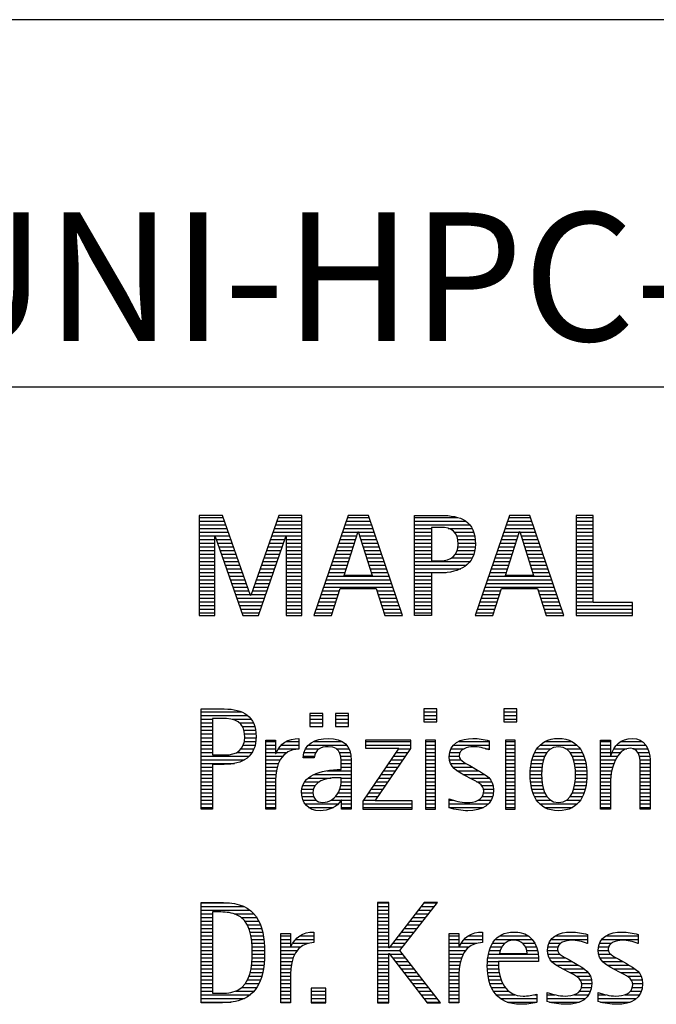
# Model space of a CAD drawing. Units: millimetres. Extents: x 0 to 420, y -1 to 297.
# Drawn here: x 247 to 264, y 23 to 50 of the extents above; entities that cross this region are included whole.
import ezdxf
from ezdxf.enums import TextEntityAlignment as Align

# ---------------------------------------------------------------- set-up
doc = ezdxf.new("R2010")
doc.units = ezdxf.units.MM
doc.layers.get('0').update_dxf_attribs({"linetype": 'CONTINUOUS'})
doc.layers.add('AM_0', color=7, linetype='CONTINUOUS')
doc.layers.add('AM_6', color=2, linetype='CONTINUOUS')
doc.styles.get("Standard").update_dxf_attribs({"font": 'ISOCP.SHX'})

# ---------------------------------------------------------------- blocks, each defined once
blk = doc.blocks.new('MAPAL_FRAME_LOGO')
at = {"layer": 'AM_0', "color": 1}
for p, q in [((31.57, 16.499), (31.57, 13.771)), ((32.203, 16.499), (31.57, 16.499)), ((31.57, 16.445), (32.222, 16.445)), ((32.962, 14.321), (32.203, 16.499)), ((33.734, 16.499), (32.97, 14.321)), ((33.714, 16.445), (34.362, 16.445)), ((34.362, 16.499), (33.734, 16.499)), ((34.362, 13.771), (34.362, 16.499)), ((35.623, 16.499), (34.691, 13.771)), ((35.604, 16.445), (36.2, 16.445)), ((36.181, 16.499), (35.623, 16.499)), ((37.11, 13.771), (36.181, 16.499)), ((37.435, 16.445), (38.612, 16.445)), ((40.021, 16.499), (39.088, 13.771)), ((40.002, 16.445), (40.597, 16.445)), ((40.579, 16.499), (40.021, 16.499)), ((41.508, 13.771), (40.579, 16.499)), ((41.84, 16.499), (41.84, 13.771)), ((42.302, 16.499), (41.84, 16.499)), ((41.84, 16.445), (42.302, 16.445)), ((42.302, 14.123), (42.302, 16.499)), ((31.57, 16.345), (32.257, 16.345)), ((31.57, 16.245), (32.291, 16.245)), ((31.57, 16.145), (32.326, 16.145)), ((33.609, 16.145), (34.362, 16.145)), ((33.644, 16.245), (34.362, 16.245)), ((33.679, 16.345), (34.362, 16.345)), ((35.502, 16.145), (36.302, 16.145)), ((35.536, 16.245), (36.268, 16.245)), ((35.57, 16.345), (36.234, 16.345)), ((37.435, 16.345), (38.825, 16.345)), ((37.435, 16.245), (38.937, 16.245)), ((37.435, 16.145), (37.897, 16.145)), ((38.356, 16.145), (39.005, 16.145)), ((39.9, 16.145), (40.699, 16.145)), ((39.934, 16.245), (40.665, 16.245)), ((39.968, 16.345), (40.631, 16.345)), ((41.84, 16.345), (42.302, 16.345)), ((41.84, 16.245), (42.302, 16.245)), ((41.84, 16.145), (42.302, 16.145)), ((31.57, 16.045), (32.361, 16.045)), ((31.57, 15.945), (32.396, 15.945)), ((31.57, 15.845), (31.993, 15.845)), ((31.993, 15.922), (32.001, 15.922)), ((31.993, 13.771), (31.993, 15.922)), ((32.001, 15.922), (32.753, 13.771)), ((32.028, 15.845), (32.431, 15.845)), ((33.18, 13.771), (33.931, 15.922)), ((33.504, 15.845), (33.904, 15.845)), ((33.539, 15.945), (34.362, 15.945)), ((33.574, 16.045), (34.362, 16.045)), ((33.931, 15.922), (33.939, 15.922)), ((33.939, 15.922), (33.939, 13.771)), ((33.939, 15.845), (34.362, 15.845)), ((35.399, 15.845), (35.828, 15.845)), ((35.434, 15.945), (35.86, 15.945)), ((35.468, 16.045), (35.891, 16.045)), ((35.521, 14.862), (35.896, 16.061)), ((35.896, 16.061), (35.904, 16.061)), ((35.904, 16.061), (36.28, 14.862)), ((35.909, 16.045), (36.336, 16.045)), ((35.941, 15.945), (36.37, 15.945)), ((35.972, 15.845), (36.404, 15.845)), ((37.435, 16.045), (37.897, 16.045)), ((37.435, 15.945), (37.897, 15.945)), ((37.435, 15.845), (37.897, 15.845)), ((38.524, 16.045), (39.047, 16.045)), ((38.587, 15.945), (39.071, 15.945)), ((38.614, 15.845), (39.087, 15.845)), ((39.797, 15.845), (40.226, 15.845)), ((39.831, 15.945), (40.257, 15.945)), ((39.865, 16.045), (40.289, 16.045)), ((39.918, 14.862), (40.294, 16.061)), ((40.294, 16.061), (40.302, 16.061)), ((40.302, 16.061), (40.677, 14.862)), ((40.307, 16.045), (40.733, 16.045)), ((40.338, 15.945), (40.768, 15.945)), ((40.369, 15.845), (40.802, 15.845)), ((41.84, 16.045), (42.302, 16.045)), ((41.84, 15.945), (42.302, 15.945)), ((41.84, 15.845), (42.302, 15.845)), ((31.57, 15.745), (31.993, 15.745)), ((31.57, 15.645), (31.993, 15.645)), ((32.063, 15.745), (32.466, 15.745)), ((32.098, 15.645), (32.501, 15.645)), ((33.434, 15.645), (33.834, 15.645)), ((33.469, 15.745), (33.869, 15.745)), ((33.939, 15.745), (34.362, 15.745)), ((33.939, 15.645), (34.362, 15.645)), ((35.331, 15.645), (35.766, 15.645)), ((35.365, 15.745), (35.797, 15.745)), ((36.003, 15.745), (36.438, 15.745)), ((36.035, 15.645), (36.472, 15.645)), ((37.435, 15.745), (37.897, 15.745)), ((37.435, 15.645), (37.897, 15.645)), ((38.621, 15.645), (39.09, 15.645)), ((38.624, 15.745), (39.093, 15.745)), ((39.729, 15.645), (40.163, 15.645)), ((39.763, 15.745), (40.195, 15.745)), ((40.401, 15.745), (40.836, 15.745)), ((40.432, 15.645), (40.87, 15.645)), ((41.84, 15.745), (42.302, 15.745)), ((41.84, 15.645), (42.302, 15.645)), ((31.57, 15.545), (31.993, 15.545)), ((31.57, 15.445), (31.993, 15.445)), ((31.57, 15.345), (31.993, 15.345)), ((32.133, 15.545), (32.536, 15.545)), ((32.168, 15.445), (32.57, 15.445)), ((32.203, 15.345), (32.605, 15.345)), ((33.329, 15.345), (33.729, 15.345)), ((33.364, 15.445), (33.764, 15.445)), ((33.399, 15.545), (33.799, 15.545)), ((33.939, 15.545), (34.362, 15.545)), ((33.939, 15.445), (34.362, 15.445)), ((33.939, 15.345), (34.362, 15.345)), ((35.228, 15.345), (35.672, 15.345)), ((35.263, 15.445), (35.703, 15.445)), ((35.297, 15.545), (35.734, 15.545)), ((36.066, 15.545), (36.506, 15.545)), ((36.097, 15.445), (36.54, 15.445)), ((36.129, 15.345), (36.574, 15.345)), ((37.435, 15.545), (37.897, 15.545)), ((37.435, 15.445), (37.897, 15.445)), ((37.435, 15.345), (37.897, 15.345)), ((38.45, 15.345), (39.011, 15.345)), ((38.551, 15.445), (39.055, 15.445)), ((38.599, 15.545), (39.08, 15.545)), ((39.626, 15.345), (40.069, 15.345)), ((39.66, 15.445), (40.101, 15.445)), ((39.694, 15.545), (40.132, 15.545)), ((40.463, 15.545), (40.904, 15.545)), ((40.495, 15.445), (40.938, 15.445)), ((40.526, 15.345), (40.972, 15.345)), ((41.84, 15.545), (42.302, 15.545)), ((41.84, 15.445), (42.302, 15.445)), ((41.84, 15.345), (42.302, 15.345)), ((31.57, 15.245), (31.993, 15.245)), ((31.57, 15.145), (31.993, 15.145)), ((31.57, 15.045), (31.993, 15.045)), ((32.238, 15.245), (32.64, 15.245)), ((32.273, 15.145), (32.675, 15.145)), ((32.308, 15.045), (32.71, 15.045)), ((33.224, 15.045), (33.625, 15.045)), ((33.259, 15.145), (33.66, 15.145)), ((33.294, 15.245), (33.694, 15.245)), ((33.939, 15.245), (34.362, 15.245)), ((33.939, 15.145), (34.362, 15.145)), ((33.939, 15.045), (34.362, 15.045)), ((35.126, 15.045), (35.578, 15.045)), ((35.16, 15.145), (35.609, 15.145)), ((35.194, 15.245), (35.64, 15.245)), ((36.16, 15.245), (36.608, 15.245)), ((36.191, 15.145), (36.642, 15.145)), ((36.223, 15.045), (36.676, 15.045)), ((37.435, 15.245), (38.947, 15.245)), ((37.435, 15.145), (38.85, 15.145)), ((37.435, 15.045), (38.694, 15.045)), ((39.523, 15.045), (39.975, 15.045)), ((39.558, 15.145), (40.007, 15.145)), ((39.592, 15.245), (40.038, 15.245)), ((40.557, 15.245), (41.006, 15.245)), ((40.589, 15.145), (41.04, 15.145)), ((40.62, 15.045), (41.074, 15.045)), ((41.84, 15.245), (42.302, 15.245)), ((41.84, 15.145), (42.302, 15.145)), ((41.84, 15.045), (42.302, 15.045)), ((31.57, 14.945), (31.993, 14.945)), ((31.57, 14.845), (31.993, 14.845)), ((32.342, 14.945), (32.745, 14.945)), ((32.377, 14.845), (32.78, 14.845)), ((33.153, 14.845), (33.555, 14.845)), ((33.189, 14.945), (33.59, 14.945)), ((33.939, 14.945), (34.362, 14.945)), ((33.939, 14.845), (34.362, 14.845)), ((35.057, 14.845), (36.745, 14.845)), ((35.092, 14.945), (35.546, 14.945)), ((36.28, 14.862), (35.521, 14.862)), ((36.254, 14.945), (36.71, 14.945)), ((37.435, 14.945), (38.302, 14.945)), ((37.435, 14.845), (37.897, 14.845)), ((39.455, 14.845), (41.142, 14.845)), ((39.489, 14.945), (39.944, 14.945)), ((40.677, 14.862), (39.918, 14.862)), ((40.651, 14.945), (41.108, 14.945)), ((41.84, 14.945), (42.302, 14.945)), ((41.84, 14.845), (42.302, 14.845)), ((31.57, 14.745), (31.993, 14.745)), ((31.57, 14.645), (31.993, 14.645)), ((31.57, 14.545), (31.993, 14.545)), ((32.412, 14.745), (32.814, 14.745)), ((32.447, 14.645), (32.849, 14.645)), ((32.482, 14.545), (32.884, 14.545)), ((33.048, 14.545), (33.45, 14.545)), ((33.083, 14.645), (33.485, 14.645)), ((33.118, 14.745), (33.52, 14.745)), ((33.939, 14.745), (34.362, 14.745)), ((33.939, 14.645), (34.362, 14.645)), ((33.939, 14.545), (34.362, 14.545)), ((34.955, 14.545), (36.847, 14.545)), ((34.989, 14.645), (36.813, 14.645)), ((35.023, 14.745), (36.779, 14.745)), ((35.173, 13.771), (35.41, 14.511)), ((35.41, 14.511), (36.39, 14.511)), ((36.39, 14.511), (36.628, 13.771)), ((37.435, 14.745), (37.897, 14.745)), ((37.435, 14.645), (37.897, 14.645)), ((37.435, 14.545), (37.897, 14.545)), ((39.352, 14.545), (41.244, 14.545)), ((39.387, 14.645), (41.21, 14.645)), ((39.421, 14.745), (41.176, 14.745)), ((39.57, 13.771), (39.808, 14.511)), ((39.808, 14.511), (40.788, 14.511)), ((40.788, 14.511), (41.025, 13.771)), ((41.84, 14.745), (42.302, 14.745)), ((41.84, 14.645), (42.302, 14.645)), ((41.84, 14.545), (42.302, 14.545)), ((31.57, 14.445), (31.993, 14.445)), ((31.57, 14.345), (31.993, 14.345)), ((31.57, 14.245), (31.993, 14.245)), ((32.517, 14.445), (32.919, 14.445)), ((32.552, 14.345), (32.954, 14.345)), ((32.587, 14.245), (33.345, 14.245)), ((32.97, 14.321), (32.962, 14.321)), ((32.978, 14.345), (33.38, 14.345)), ((33.013, 14.445), (33.415, 14.445)), ((33.939, 14.445), (34.362, 14.445)), ((33.939, 14.345), (34.362, 14.345)), ((33.939, 14.245), (34.362, 14.245)), ((34.852, 14.245), (35.325, 14.245)), ((34.887, 14.345), (35.357, 14.345)), ((34.921, 14.445), (35.389, 14.445)), ((36.412, 14.445), (36.881, 14.445)), ((36.444, 14.345), (36.915, 14.345)), ((36.476, 14.245), (36.949, 14.245)), ((37.435, 14.445), (37.897, 14.445)), ((37.435, 14.345), (37.897, 14.345)), ((37.435, 14.245), (37.897, 14.245)), ((39.25, 14.245), (39.722, 14.245)), ((39.284, 14.345), (39.754, 14.345)), ((39.318, 14.445), (39.786, 14.445)), ((40.809, 14.445), (41.278, 14.445)), ((40.841, 14.345), (41.312, 14.345)), ((40.873, 14.245), (41.347, 14.245)), ((41.84, 14.445), (42.302, 14.445)), ((41.84, 14.345), (42.302, 14.345)), ((41.84, 14.245), (42.302, 14.245)), ((31.57, 14.145), (31.993, 14.145)), ((31.57, 14.045), (31.993, 14.045)), ((32.622, 14.145), (33.31, 14.145)), ((32.657, 14.045), (33.275, 14.045)), ((33.939, 14.145), (34.362, 14.145)), ((33.939, 14.045), (34.362, 14.045)), ((34.784, 14.045), (35.26, 14.045)), ((34.818, 14.145), (35.293, 14.145)), ((36.508, 14.145), (36.983, 14.145)), ((36.54, 14.045), (37.017, 14.045)), ((37.435, 14.145), (37.897, 14.145)), ((37.435, 14.045), (37.897, 14.045)), ((39.181, 14.045), (39.658, 14.045)), ((39.216, 14.145), (39.69, 14.145)), ((40.905, 14.145), (41.381, 14.145)), ((40.937, 14.045), (41.415, 14.045)), ((41.84, 14.145), (42.302, 14.145)), ((41.84, 14.045), (43.374, 14.045)), ((43.374, 14.123), (42.302, 14.123)), ((43.374, 13.771), (43.374, 14.123)), ((31.57, 13.945), (31.993, 13.945)), ((31.57, 13.845), (31.993, 13.845)), ((31.57, 13.771), (31.993, 13.771)), ((32.692, 13.945), (33.24, 13.945)), ((32.727, 13.845), (33.205, 13.845)), ((32.753, 13.771), (33.18, 13.771)), ((33.939, 13.945), (34.362, 13.945)), ((33.939, 13.845), (34.362, 13.845)), ((33.939, 13.771), (34.362, 13.771)), ((34.691, 13.771), (35.173, 13.771)), ((34.716, 13.845), (35.196, 13.845)), ((34.75, 13.945), (35.228, 13.945)), ((36.572, 13.945), (37.051, 13.945)), ((36.604, 13.845), (37.085, 13.845)), ((36.628, 13.771), (37.11, 13.771)), ((37.435, 13.945), (37.897, 13.945)), ((37.435, 13.845), (37.897, 13.845)), ((39.088, 13.771), (39.57, 13.771)), ((39.113, 13.845), (39.594, 13.845)), ((39.147, 13.945), (39.626, 13.945)), ((40.969, 13.945), (41.449, 13.945)), ((41.002, 13.845), (41.483, 13.845)), ((41.025, 13.771), (41.508, 13.771)), ((41.84, 13.945), (43.374, 13.945)), ((41.84, 13.845), (43.374, 13.845)), ((41.84, 13.771), (43.374, 13.771)), ((31.618, 11.145), (32.725, 11.145)), ((31.618, 11.045), (32.892, 11.045)), ((34.584, 11.1), (34.584, 10.753)), ((34.939, 11.1), (34.584, 11.1)), ((34.584, 11.045), (34.939, 11.045)), ((34.939, 10.753), (34.939, 11.1)), ((35.28, 11.1), (35.28, 10.753)), ((35.635, 11.1), (35.28, 11.1)), ((35.28, 11.045), (35.635, 11.045)), ((35.635, 10.753), (35.635, 11.1)), ((37.692, 11.227), (37.692, 10.872)), ((38.048, 11.227), (37.692, 11.227)), ((37.692, 11.145), (38.048, 11.145)), ((37.692, 11.045), (38.048, 11.045)), ((38.048, 10.872), (38.048, 11.227)), ((39.871, 11.227), (39.871, 10.872)), ((40.226, 11.227), (39.871, 11.227)), ((39.871, 11.145), (40.226, 11.145)), ((39.871, 11.045), (40.226, 11.045)), ((40.226, 10.872), (40.226, 11.227)), ((31.618, 10.945), (31.926, 10.945)), ((31.618, 10.845), (31.926, 10.845)), ((31.618, 10.745), (31.926, 10.745)), ((32.462, 10.945), (32.984, 10.945)), ((32.672, 10.845), (33.042, 10.845)), ((32.75, 10.745), (33.08, 10.745)), ((34.584, 10.945), (34.939, 10.945)), ((34.584, 10.845), (34.939, 10.845)), ((34.584, 10.753), (34.939, 10.753)), ((35.28, 10.945), (35.635, 10.945)), ((35.28, 10.845), (35.635, 10.845)), ((35.28, 10.753), (35.635, 10.753)), ((37.692, 10.945), (38.048, 10.945)), ((37.692, 10.872), (38.048, 10.872)), ((39.871, 10.945), (40.226, 10.945)), ((39.871, 10.872), (40.226, 10.872)), ((31.618, 10.645), (31.926, 10.645)), ((31.618, 10.545), (31.926, 10.545)), ((32.788, 10.645), (33.103, 10.645)), ((32.804, 10.545), (33.111, 10.545)), ((31.618, 10.445), (31.926, 10.445)), ((31.618, 10.345), (31.926, 10.345)), ((31.618, 10.245), (31.926, 10.245)), ((32.771, 10.245), (33.088, 10.245)), ((32.797, 10.345), (33.107, 10.345)), ((32.807, 10.445), (33.114, 10.445)), ((33.381, 10.345), (33.65, 10.345)), ((33.381, 10.245), (33.65, 10.245)), ((33.811, 10.245), (34.287, 10.245)), ((33.943, 10.345), (34.287, 10.345)), ((34.546, 10.245), (35.588, 10.245)), ((34.694, 10.345), (35.463, 10.345)), ((36.098, 10.381), (36.098, 10.156)), ((37.339, 10.381), (36.098, 10.381)), ((36.098, 10.345), (37.339, 10.345)), ((36.098, 10.245), (37.339, 10.245)), ((37.339, 10.152), (37.339, 10.381)), ((37.735, 10.381), (37.735, 8.499)), ((38.004, 10.381), (37.735, 10.381)), ((37.735, 10.345), (38.004, 10.345)), ((37.735, 10.245), (38.004, 10.245)), ((38.004, 8.499), (38.004, 10.381)), ((38.504, 10.245), (39.471, 10.245)), ((38.645, 10.345), (39.471, 10.345)), ((39.914, 10.381), (39.914, 8.499)), ((40.182, 10.381), (39.914, 10.381)), ((39.914, 10.345), (40.182, 10.345)), ((39.914, 10.245), (40.182, 10.245)), ((40.182, 8.499), (40.182, 10.381)), ((40.861, 10.245), (41.858, 10.245)), ((40.999, 10.345), (41.719, 10.345)), ((42.509, 10.345), (42.777, 10.345)), ((42.509, 10.245), (42.777, 10.245)), ((42.944, 10.245), (43.736, 10.245)), ((43.061, 10.345), (43.637, 10.345)), ((31.618, 10.145), (31.926, 10.145)), ((31.618, 10.045), (31.926, 10.045)), ((31.618, 9.945), (32.929, 9.945)), ((32.598, 10.045), (33.008, 10.045)), ((32.715, 10.145), (33.059, 10.145)), ((33.381, 10.145), (33.65, 10.145)), ((33.381, 10.045), (33.65, 10.045)), ((33.381, 9.945), (33.847, 9.945)), ((33.672, 10.045), (33.963, 10.045)), ((33.728, 10.145), (34.287, 10.145)), ((34.407, 9.945), (34.712, 9.945)), ((34.427, 10.045), (34.748, 10.045)), ((34.47, 10.145), (34.841, 10.145)), ((35.299, 10.145), (35.649, 10.145)), ((35.387, 10.045), (35.684, 10.045)), ((35.422, 9.945), (35.703, 9.945)), ((37.011, 10.156), (36.027, 8.72)), ((36.098, 10.156), (37.011, 10.156)), ((36.359, 8.724), (37.339, 10.152)), ((36.867, 9.945), (37.197, 9.945)), ((36.935, 10.045), (37.266, 10.045)), ((37.004, 10.145), (37.335, 10.145)), ((37.735, 10.145), (38.004, 10.145)), ((37.735, 10.045), (38.004, 10.045)), ((37.735, 9.945), (38.004, 9.945)), ((38.385, 9.945), (38.654, 9.945)), ((38.398, 10.045), (38.677, 10.045)), ((38.434, 10.145), (38.788, 10.145)), ((39.367, 10.145), (39.471, 10.145)), ((39.914, 10.145), (40.182, 10.145)), ((39.914, 10.045), (40.182, 10.045)), ((39.914, 9.945), (40.182, 9.945)), ((40.671, 9.945), (40.988, 9.945)), ((40.714, 10.045), (41.045, 10.045)), ((40.774, 10.145), (41.153, 10.145)), ((41.563, 10.145), (41.946, 10.145)), ((41.673, 10.045), (42.007, 10.045)), ((41.731, 9.945), (42.05, 9.945)), ((42.509, 10.145), (42.777, 10.145)), ((42.509, 10.045), (42.777, 10.045)), ((42.509, 9.945), (42.972, 9.945)), ((42.823, 10.045), (43.056, 10.045)), ((42.872, 10.145), (43.227, 10.145)), ((43.39, 10.145), (43.794, 10.145)), ((43.519, 10.045), (43.829, 10.045)), ((43.561, 9.945), (43.848, 9.945)), ((31.618, 9.845), (32.799, 9.845)), ((31.618, 9.745), (32.527, 9.745)), ((33.381, 9.845), (33.778, 9.845)), ((33.381, 9.745), (33.73, 9.745)), ((35.436, 9.845), (35.709, 9.845)), ((35.44, 9.745), (35.71, 9.745)), ((36.73, 9.745), (37.06, 9.745)), ((36.798, 9.845), (37.129, 9.845)), ((37.735, 9.845), (38.004, 9.845)), ((37.735, 9.745), (38.004, 9.745)), ((38.391, 9.845), (38.697, 9.845)), ((38.418, 9.745), (38.829, 9.745)), ((39.914, 9.845), (40.182, 9.845)), ((39.914, 9.745), (40.182, 9.745)), ((40.617, 9.745), (40.926, 9.745)), ((40.64, 9.845), (40.951, 9.845)), ((41.769, 9.845), (42.082, 9.845)), ((41.795, 9.745), (42.105, 9.745)), ((42.509, 9.845), (42.914, 9.845)), ((42.509, 9.745), (42.871, 9.745)), ((43.58, 9.845), (43.856, 9.845)), ((43.588, 9.745), (43.856, 9.745)), ((31.618, 9.645), (31.926, 9.645)), ((31.618, 9.545), (31.926, 9.545)), ((31.618, 9.445), (31.926, 9.445)), ((33.381, 9.645), (33.696, 9.645)), ((33.381, 9.545), (33.675, 9.545)), ((33.381, 9.445), (33.661, 9.445)), ((34.696, 9.445), (35.71, 9.445)), ((35.042, 9.545), (35.71, 9.545)), ((35.441, 9.645), (35.71, 9.645)), ((36.524, 9.445), (36.854, 9.445)), ((36.593, 9.545), (36.923, 9.545)), ((36.661, 9.645), (36.991, 9.645)), ((37.735, 9.645), (38.004, 9.645)), ((37.735, 9.545), (38.004, 9.545)), ((37.735, 9.445), (38.004, 9.445)), ((38.481, 9.645), (39.013, 9.645)), ((38.589, 9.545), (39.181, 9.545)), ((38.756, 9.445), (39.343, 9.445)), ((39.914, 9.645), (40.182, 9.645)), ((39.914, 9.545), (40.182, 9.545)), ((39.914, 9.445), (40.182, 9.445)), ((40.591, 9.445), (40.898, 9.445)), ((40.594, 9.545), (40.902, 9.545)), ((40.604, 9.645), (40.91, 9.645)), ((41.812, 9.645), (42.118, 9.645)), ((41.82, 9.545), (42.129, 9.545)), ((41.824, 9.445), (42.132, 9.445)), ((42.509, 9.645), (42.837, 9.645)), ((42.509, 9.545), (42.811, 9.545)), ((42.509, 9.445), (42.792, 9.445)), ((43.588, 9.645), (43.856, 9.645)), ((43.588, 9.545), (43.856, 9.545)), ((43.588, 9.445), (43.856, 9.445)), ((31.618, 9.345), (31.926, 9.345)), ((31.618, 9.245), (31.926, 9.245)), ((31.618, 9.145), (31.926, 9.145)), ((33.381, 9.345), (33.651, 9.345)), ((33.381, 9.245), (33.65, 9.245)), ((33.381, 9.145), (33.65, 9.145)), ((34.388, 9.145), (34.731, 9.145)), ((34.439, 9.245), (34.849, 9.245)), ((34.536, 9.345), (35.163, 9.345)), ((35.427, 9.145), (35.71, 9.145)), ((35.438, 9.245), (35.71, 9.245)), ((35.441, 9.345), (35.71, 9.345)), ((36.318, 9.145), (36.648, 9.145)), ((36.387, 9.245), (36.717, 9.245)), ((36.455, 9.345), (36.785, 9.345)), ((37.735, 9.345), (38.004, 9.345)), ((37.735, 9.245), (38.004, 9.245)), ((37.735, 9.145), (38.004, 9.145)), ((38.944, 9.345), (39.467, 9.345)), ((39.129, 9.245), (39.539, 9.245)), ((39.258, 9.145), (39.576, 9.145)), ((39.914, 9.345), (40.182, 9.345)), ((39.914, 9.245), (40.182, 9.245)), ((39.914, 9.145), (40.182, 9.145)), ((40.593, 9.345), (40.901, 9.345)), ((40.602, 9.245), (40.909, 9.245)), ((40.613, 9.145), (40.925, 9.145)), ((41.797, 9.145), (42.109, 9.145)), ((41.813, 9.245), (42.121, 9.245)), ((41.821, 9.345), (42.129, 9.345)), ((42.509, 9.345), (42.782, 9.345)), ((42.509, 9.245), (42.777, 9.245)), ((42.509, 9.145), (42.777, 9.145)), ((43.588, 9.345), (43.856, 9.345)), ((43.588, 9.245), (43.856, 9.245)), ((43.588, 9.145), (43.856, 9.145)), ((31.618, 9.045), (31.926, 9.045)), ((31.618, 8.945), (31.926, 8.945)), ((33.381, 9.045), (33.65, 9.045)), ((33.381, 8.945), (33.65, 8.945)), ((34.359, 8.945), (34.667, 8.945)), ((34.364, 9.045), (34.68, 9.045)), ((35.356, 8.945), (35.71, 8.945)), ((35.4, 9.045), (35.71, 9.045)), ((36.181, 8.945), (36.511, 8.945)), ((36.25, 9.045), (36.579, 9.045)), ((37.735, 9.045), (38.004, 9.045)), ((37.735, 8.945), (38.004, 8.945)), ((39.313, 9.045), (39.588, 9.045)), ((39.318, 8.945), (39.584, 8.945)), ((39.914, 9.045), (40.182, 9.045)), ((39.914, 8.945), (40.182, 8.945)), ((40.635, 9.045), (40.948, 9.045)), ((40.665, 8.945), (40.984, 8.945)), ((41.737, 8.945), (42.057, 8.945)), ((41.773, 9.045), (42.087, 9.045)), ((42.509, 9.045), (42.777, 9.045)), ((42.509, 8.945), (42.777, 8.945)), ((43.588, 9.045), (43.856, 9.045)), ((43.588, 8.945), (43.856, 8.945)), ((31.618, 8.845), (31.926, 8.845)), ((31.618, 8.745), (31.926, 8.745)), ((31.618, 8.645), (31.926, 8.645)), ((33.381, 8.845), (33.65, 8.845)), ((33.381, 8.745), (33.65, 8.745)), ((33.381, 8.645), (33.65, 8.645)), ((34.371, 8.845), (34.686, 8.845)), ((34.399, 8.745), (34.753, 8.745)), ((34.451, 8.645), (35.362, 8.645)), ((35.161, 8.745), (35.44, 8.745)), ((35.285, 8.845), (35.71, 8.845)), ((35.45, 8.745), (35.71, 8.745)), ((35.45, 8.645), (35.71, 8.645)), ((36.027, 8.72), (36.027, 8.499)), ((36.027, 8.645), (37.375, 8.645)), ((36.044, 8.745), (36.373, 8.745)), ((36.113, 8.845), (36.442, 8.845)), ((37.375, 8.724), (36.359, 8.724)), ((37.375, 8.499), (37.375, 8.724)), ((37.735, 8.845), (38.004, 8.845)), ((37.735, 8.745), (38.004, 8.745)), ((37.735, 8.645), (38.004, 8.645)), ((38.376, 8.745), (38.49, 8.745)), ((38.376, 8.645), (39.454, 8.645)), ((39.175, 8.745), (39.525, 8.745)), ((39.285, 8.845), (39.564, 8.845)), ((39.914, 8.845), (40.182, 8.845)), ((39.914, 8.745), (40.182, 8.745)), ((39.914, 8.645), (40.182, 8.645)), ((40.705, 8.845), (41.038, 8.845)), ((40.762, 8.745), (41.138, 8.745)), ((40.846, 8.645), (41.874, 8.645)), ((41.58, 8.745), (41.959, 8.745)), ((41.682, 8.845), (42.016, 8.845)), ((42.509, 8.845), (42.777, 8.845)), ((42.509, 8.745), (42.777, 8.745)), ((42.509, 8.645), (42.777, 8.645)), ((43.588, 8.845), (43.856, 8.845)), ((43.588, 8.745), (43.856, 8.745)), ((43.588, 8.645), (43.856, 8.645)), ((31.618, 8.545), (31.926, 8.545)), ((33.381, 8.545), (33.65, 8.545)), ((34.55, 8.545), (35.225, 8.545)), ((35.45, 8.545), (35.71, 8.545)), ((36.027, 8.545), (37.375, 8.545)), ((36.027, 8.499), (37.375, 8.499)), ((37.735, 8.545), (38.004, 8.545)), ((37.735, 8.499), (38.004, 8.499)), ((38.376, 8.545), (39.318, 8.545)), ((39.914, 8.545), (40.182, 8.545)), ((39.914, 8.499), (40.182, 8.499)), ((40.978, 8.545), (41.741, 8.545)), ((42.509, 8.545), (42.777, 8.545)), ((43.588, 8.545), (43.856, 8.545)), ((31.618, 5.945), (32.393, 5.945)), ((36.426, 5.954), (36.426, 3.226)), ((36.734, 5.954), (36.426, 5.954)), ((36.426, 5.945), (36.734, 5.945)), ((36.734, 4.717), (36.734, 5.954)), ((37.699, 5.954), (36.742, 4.717)), ((37.039, 4.645), (38.059, 5.954)), ((37.692, 5.945), (38.052, 5.945)), ((38.059, 5.954), (37.699, 5.954)), ((31.618, 5.845), (32.792, 5.845)), ((31.618, 5.745), (32.95, 5.745)), ((31.618, 5.645), (31.926, 5.645)), ((32.524, 5.645), (33.057, 5.645)), ((36.426, 5.845), (36.734, 5.845)), ((36.426, 5.745), (36.734, 5.745)), ((36.426, 5.645), (36.734, 5.645)), ((37.46, 5.645), (37.818, 5.645)), ((37.537, 5.745), (37.896, 5.745)), ((37.615, 5.845), (37.974, 5.845)), ((31.618, 5.545), (31.926, 5.545)), ((31.618, 5.445), (31.926, 5.445)), ((32.713, 5.545), (33.134, 5.545)), ((32.814, 5.445), (33.194, 5.445)), ((36.426, 5.545), (36.734, 5.545)), ((36.426, 5.445), (36.734, 5.445)), ((37.305, 5.445), (37.662, 5.445)), ((37.383, 5.545), (37.74, 5.545)), ((31.618, 5.345), (31.926, 5.345)), ((31.618, 5.245), (31.926, 5.245)), ((31.618, 5.145), (31.926, 5.145)), ((32.879, 5.345), (33.235, 5.345)), ((32.925, 5.245), (33.269, 5.245)), ((32.956, 5.145), (33.296, 5.145)), ((34.6, 5.145), (34.694, 5.145)), ((36.426, 5.345), (36.734, 5.345)), ((36.426, 5.245), (36.734, 5.245)), ((36.426, 5.145), (36.734, 5.145)), ((37.073, 5.145), (37.428, 5.145)), ((37.151, 5.245), (37.506, 5.245)), ((37.228, 5.345), (37.584, 5.345)), ((39.191, 5.145), (39.285, 5.145)), ((40.056, 5.145), (40.249, 5.145)), ((41.582, 5.145), (41.824, 5.145)), ((42.966, 5.145), (43.208, 5.145)), ((31.618, 5.045), (31.926, 5.045)), ((31.618, 4.945), (31.926, 4.945)), ((31.618, 4.845), (31.926, 4.845)), ((32.978, 5.045), (33.314, 5.045)), ((32.995, 4.945), (33.329, 4.945)), ((33.004, 4.845), (33.339, 4.845)), ((33.789, 5.045), (34.057, 5.045)), ((33.789, 4.945), (34.057, 4.945)), ((33.789, 4.845), (34.057, 4.845)), ((34.117, 4.845), (34.542, 4.845)), ((34.19, 4.945), (34.694, 4.945)), ((34.303, 5.045), (34.694, 5.045)), ((36.426, 5.045), (36.734, 5.045)), ((36.426, 4.945), (36.734, 4.945)), ((36.426, 4.845), (36.734, 4.845)), ((36.841, 4.845), (37.194, 4.845)), ((36.919, 4.945), (37.272, 4.945)), ((36.996, 5.045), (37.35, 5.045)), ((38.38, 5.045), (38.648, 5.045)), ((38.38, 4.945), (38.648, 4.945)), ((38.38, 4.845), (38.648, 4.845)), ((38.708, 4.845), (39.133, 4.845)), ((38.781, 4.945), (39.285, 4.945)), ((38.895, 5.045), (39.285, 5.045)), ((39.562, 4.845), (39.897, 4.845)), ((39.635, 4.945), (40.652, 4.945)), ((39.756, 5.045), (40.537, 5.045)), ((40.38, 4.845), (40.718, 4.845)), ((41.096, 4.845), (41.421, 4.845)), ((41.158, 4.945), (42.149, 4.945)), ((41.269, 5.045), (42.149, 5.045)), ((42.133, 4.845), (42.149, 4.845)), ((42.48, 4.845), (42.806, 4.845)), ((42.542, 4.945), (43.532, 4.945)), ((42.653, 5.045), (43.532, 5.045)), ((43.516, 4.845), (43.532, 4.845)), ((31.618, 4.745), (31.926, 4.745)), ((31.618, 4.645), (31.926, 4.645)), ((33.011, 4.745), (33.344, 4.745)), ((33.013, 4.645), (33.348, 4.645)), ((33.789, 4.745), (34.057, 4.745)), ((33.789, 4.645), (34.234, 4.645)), ((34.065, 4.745), (34.33, 4.745)), ((36.426, 4.745), (36.734, 4.745)), ((36.426, 4.645), (37.039, 4.645)), ((36.742, 4.717), (36.734, 4.717)), ((36.734, 4.563), (36.742, 4.563)), ((36.734, 3.226), (36.734, 4.563)), ((36.742, 4.563), (37.778, 3.226)), ((36.764, 4.745), (37.116, 4.745)), ((38.142, 3.226), (37.039, 4.645)), ((38.38, 4.745), (38.648, 4.745)), ((38.38, 4.645), (38.825, 4.645)), ((38.656, 4.745), (38.921, 4.745)), ((39.475, 4.645), (39.769, 4.645)), ((39.51, 4.745), (39.814, 4.745)), ((40.461, 4.745), (40.763, 4.745)), ((40.496, 4.645), (40.791, 4.645)), ((41.062, 4.645), (41.336, 4.645)), ((41.069, 4.745), (41.341, 4.745)), ((42.446, 4.645), (42.72, 4.645)), ((42.453, 4.745), (42.725, 4.745)), ((31.618, 4.545), (31.926, 4.545)), ((31.618, 4.445), (31.926, 4.445)), ((31.618, 4.345), (31.926, 4.345)), ((33.005, 4.345), (33.339, 4.345)), ((33.01, 4.445), (33.345, 4.445)), ((33.013, 4.545), (33.348, 4.545)), ((33.789, 4.545), (34.172, 4.545)), ((33.789, 4.445), (34.128, 4.445)), ((33.789, 4.345), (34.097, 4.345)), ((36.426, 4.545), (36.734, 4.545)), ((36.426, 4.445), (36.734, 4.445)), ((36.426, 4.345), (36.734, 4.345)), ((36.756, 4.545), (37.117, 4.545)), ((36.833, 4.445), (37.195, 4.445)), ((36.911, 4.345), (37.272, 4.345)), ((38.38, 4.545), (38.763, 4.545)), ((38.38, 4.445), (38.72, 4.445)), ((38.38, 4.345), (38.689, 4.345)), ((39.424, 4.345), (39.728, 4.345)), ((39.434, 4.445), (40.811, 4.445)), ((39.451, 4.545), (40.805, 4.545)), ((41.073, 4.545), (41.401, 4.545)), ((41.11, 4.445), (41.557, 4.445)), ((41.182, 4.345), (41.736, 4.345)), ((42.457, 4.545), (42.785, 4.545)), ((42.494, 4.445), (42.941, 4.445)), ((42.566, 4.345), (43.12, 4.345)), ((31.618, 4.245), (31.926, 4.245)), ((31.618, 4.145), (31.926, 4.145)), ((31.618, 4.045), (31.926, 4.045)), ((32.957, 4.045), (33.295, 4.045)), ((32.98, 4.145), (33.316, 4.145)), ((32.994, 4.245), (33.329, 4.245)), ((33.789, 4.245), (34.076, 4.245)), ((33.789, 4.145), (34.065, 4.145)), ((33.789, 4.045), (34.058, 4.045)), ((36.426, 4.245), (36.734, 4.245)), ((36.426, 4.145), (36.734, 4.145)), ((36.426, 4.045), (36.734, 4.045)), ((36.989, 4.245), (37.35, 4.245)), ((37.066, 4.145), (37.428, 4.145)), ((37.144, 4.045), (37.506, 4.045)), ((38.38, 4.245), (38.667, 4.245)), ((38.38, 4.145), (38.656, 4.145)), ((38.38, 4.045), (38.649, 4.045)), ((39.42, 4.245), (39.728, 4.245)), ((39.422, 4.145), (39.733, 4.145)), ((39.431, 4.045), (39.745, 4.045)), ((41.308, 4.245), (41.904, 4.245)), ((41.485, 4.145), (42.061, 4.145)), ((41.673, 4.045), (42.167, 4.045)), ((42.692, 4.245), (43.288, 4.245)), ((42.869, 4.145), (43.445, 4.145)), ((43.056, 4.045), (43.551, 4.045)), ((31.618, 3.945), (31.926, 3.945)), ((31.618, 3.845), (31.926, 3.845)), ((32.884, 3.845), (33.237, 3.845)), ((32.926, 3.945), (33.272, 3.945)), ((33.789, 3.945), (34.057, 3.945)), ((33.789, 3.845), (34.057, 3.845)), ((36.426, 3.945), (36.734, 3.945)), ((36.426, 3.845), (36.734, 3.845)), ((37.221, 3.945), (37.583, 3.945)), ((37.299, 3.845), (37.661, 3.845)), ((38.38, 3.945), (38.648, 3.945)), ((38.38, 3.845), (38.648, 3.845)), ((39.443, 3.945), (39.764, 3.945)), ((39.463, 3.845), (39.796, 3.845)), ((41.852, 3.945), (42.23, 3.945)), ((41.956, 3.845), (42.258, 3.845)), ((43.236, 3.945), (43.614, 3.945)), ((43.341, 3.845), (43.643, 3.845)), ((31.618, 3.745), (31.926, 3.745)), ((31.618, 3.645), (31.926, 3.645)), ((31.618, 3.545), (31.926, 3.545)), ((32.561, 3.545), (33.066, 3.545)), ((32.729, 3.645), (33.14, 3.645)), ((32.822, 3.745), (33.194, 3.745)), ((33.789, 3.745), (34.057, 3.745)), ((33.789, 3.645), (34.057, 3.645)), ((33.789, 3.545), (34.057, 3.545)), ((34.623, 3.621), (34.623, 3.226)), ((35.018, 3.621), (34.623, 3.621)), ((34.623, 3.545), (35.018, 3.545)), ((35.018, 3.226), (35.018, 3.621)), ((36.426, 3.745), (36.734, 3.745)), ((36.426, 3.645), (36.734, 3.645)), ((36.426, 3.545), (36.734, 3.545)), ((37.376, 3.745), (37.739, 3.745)), ((37.454, 3.645), (37.817, 3.645)), ((37.531, 3.545), (37.894, 3.545)), ((38.38, 3.745), (38.648, 3.745)), ((38.38, 3.645), (38.648, 3.645)), ((38.38, 3.545), (38.648, 3.545)), ((39.493, 3.745), (39.842, 3.745)), ((39.533, 3.645), (39.907, 3.645)), ((39.587, 3.545), (40, 3.545)), ((41.941, 3.545), (42.234, 3.545)), ((41.99, 3.645), (42.258, 3.645)), ((41.993, 3.745), (42.266, 3.745)), ((43.325, 3.545), (43.618, 3.545)), ((43.375, 3.645), (43.642, 3.645)), ((43.378, 3.745), (43.65, 3.745)), ((31.618, 3.445), (32.964, 3.445)), ((31.618, 3.345), (32.801, 3.345)), ((31.618, 3.245), (32.437, 3.245)), ((33.789, 3.445), (34.057, 3.445)), ((33.789, 3.345), (34.057, 3.345)), ((33.789, 3.245), (34.057, 3.245)), ((34.623, 3.445), (35.018, 3.445)), ((34.623, 3.345), (35.018, 3.345)), ((34.623, 3.245), (35.018, 3.245)), ((34.623, 3.226), (35.018, 3.226)), ((36.426, 3.445), (36.734, 3.445)), ((36.426, 3.345), (36.734, 3.345)), ((36.426, 3.245), (36.734, 3.245)), ((36.426, 3.226), (36.734, 3.226)), ((37.609, 3.445), (37.972, 3.445)), ((37.686, 3.345), (38.05, 3.345)), ((37.764, 3.245), (38.128, 3.245)), ((37.778, 3.226), (38.142, 3.226)), ((38.38, 3.445), (38.648, 3.445)), ((38.38, 3.345), (38.648, 3.345)), ((38.38, 3.245), (38.648, 3.245)), ((39.663, 3.445), (40.173, 3.445)), ((39.774, 3.345), (40.768, 3.345)), ((39.963, 3.245), (40.768, 3.245)), ((40.708, 3.445), (40.768, 3.445)), ((41.053, 3.445), (41.263, 3.445)), ((41.053, 3.345), (42.1, 3.345)), ((41.117, 3.245), (41.932, 3.245)), ((41.793, 3.445), (42.187, 3.445)), ((42.437, 3.445), (42.647, 3.445)), ((42.437, 3.345), (43.484, 3.345)), ((42.502, 3.245), (43.316, 3.245)), ((43.177, 3.445), (43.571, 3.445))]:
    blk.add_line(p, q, dxfattribs=at)
for points, knots in [([(39.095, 15.713), (39.095, 16.354), (38.696, 16.499), (38.138, 16.499), (38.138, 16.499), (37.435, 16.499), (37.435, 16.499), (37.435, 16.499), (37.435, 13.771), (37.435, 13.771), (37.435, 13.771), (37.897, 13.771), (37.897, 13.771), (37.897, 13.771), (37.897, 14.934), (37.897, 14.934), (37.897, 14.934), (38.138, 14.934), (38.138, 14.934), (38.649, 14.934), (39.095, 15.143), (39.095, 15.713)], [0, 0, 0, 0, 1, 1, 1, 2, 2, 2, 3, 3, 3, 4, 4, 4, 5, 5, 5, 6, 6, 6, 7, 7, 7, 7]), ([(38.625, 15.713), (38.625, 15.412), (38.427, 15.262), (38.138, 15.262), (38.138, 15.262), (37.897, 15.262), (37.897, 15.262), (37.897, 15.262), (37.897, 16.172), (37.897, 16.172), (37.897, 16.172), (38.138, 16.172), (38.138, 16.172), (38.459, 16.172), (38.625, 16.049), (38.625, 15.713)], [0, 0, 0, 0, 1, 1, 1, 2, 2, 2, 3, 3, 3, 4, 4, 4, 5, 5, 5, 5]), ([(31.926, 8.499), (31.926, 8.499), (31.926, 9.717), (31.926, 9.717), (31.926, 9.717), (32.25, 9.717), (32.25, 9.717), (32.749, 9.717), (33.116, 9.926), (33.116, 10.472), (33.116, 11.038), (32.761, 11.227), (32.25, 11.227), (32.25, 11.227), (31.618, 11.227), (31.618, 11.227), (31.618, 11.227), (31.618, 8.499), (31.618, 8.499), (31.618, 8.499), (31.926, 8.499), (31.926, 8.499)], [0, 0, 0, 0, 1, 1, 1, 2, 2, 2, 3, 3, 3, 4, 4, 4, 5, 5, 5, 6, 6, 6, 7, 7, 7, 7]), ([(31.926, 9.973), (31.926, 9.973), (31.926, 10.97), (31.926, 10.97), (31.926, 10.97), (32.183, 10.97), (32.183, 10.97), (32.543, 10.97), (32.808, 10.891), (32.808, 10.468), (32.808, 10.112), (32.598, 9.973), (32.258, 9.973), (32.258, 9.973), (31.926, 9.973), (31.926, 9.973)], [0, 0, 0, 0, 1, 1, 1, 2, 2, 2, 3, 3, 3, 4, 4, 4, 5, 5, 5, 5]), ([(33.65, 8.499), (33.65, 8.499), (33.65, 9.278), (33.65, 9.278), (33.65, 9.685), (33.8, 10.136), (34.287, 10.136), (34.287, 10.136), (34.287, 10.424), (34.287, 10.424), (33.986, 10.424), (33.776, 10.29), (33.658, 10.017), (33.658, 10.017), (33.65, 10.017), (33.65, 10.017), (33.65, 10.017), (33.65, 10.381), (33.65, 10.381), (33.65, 10.381), (33.381, 10.381), (33.381, 10.381), (33.381, 10.381), (33.381, 8.499), (33.381, 8.499), (33.381, 8.499), (33.65, 8.499), (33.65, 8.499)], [0, 0, 0, 0, 1, 1, 1, 2, 2, 2, 3, 3, 3, 4, 4, 4, 5, 5, 5, 6, 6, 6, 7, 7, 7, 8, 8, 8, 9, 9, 9, 9]), ([(35.71, 8.499), (35.71, 8.499), (35.71, 9.819), (35.71, 9.819), (35.71, 10.243), (35.505, 10.424), (35.078, 10.424), (34.737, 10.424), (34.413, 10.274), (34.401, 9.898), (34.401, 9.898), (34.702, 9.898), (34.702, 9.898), (34.734, 10.124), (34.86, 10.199), (35.086, 10.199), (35.457, 10.199), (35.441, 9.898), (35.441, 9.617), (35.441, 9.617), (35.441, 9.578), (35.441, 9.578), (34.848, 9.578), (34.358, 9.4), (34.358, 8.981), (34.358, 8.66), (34.536, 8.455), (34.864, 8.455), (35.074, 8.455), (35.339, 8.55), (35.441, 8.747), (35.441, 8.747), (35.45, 8.747), (35.45, 8.747), (35.45, 8.747), (35.45, 8.499), (35.45, 8.499), (35.45, 8.499), (35.71, 8.499), (35.71, 8.499)], [0, 0, 0, 0, 1, 1, 1, 2, 2, 2, 3, 3, 3, 4, 4, 4, 5, 5, 5, 6, 6, 6, 7, 7, 7, 8, 8, 8, 9, 9, 9, 10, 10, 10, 11, 11, 11, 12, 12, 12, 13, 13, 13, 13]), ([(38.376, 8.534), (38.545, 8.483), (38.715, 8.455), (38.89, 8.455), (39.265, 8.455), (39.59, 8.601), (39.59, 9.024), (39.59, 9.329), (39.384, 9.424), (39.151, 9.562), (39.151, 9.562), (38.992, 9.657), (38.992, 9.657), (38.882, 9.725), (38.652, 9.8), (38.652, 9.954), (38.652, 10.136), (38.886, 10.199), (39.032, 10.199), (39.175, 10.199), (39.333, 10.164), (39.471, 10.112), (39.471, 10.112), (39.471, 10.361), (39.471, 10.361), (39.325, 10.396), (39.182, 10.424), (39.028, 10.424), (38.704, 10.424), (38.384, 10.294), (38.384, 9.926), (38.384, 9.637), (38.589, 9.531), (38.811, 9.416), (38.811, 9.416), (38.981, 9.325), (38.981, 9.325), (39.119, 9.25), (39.321, 9.175), (39.321, 8.985), (39.321, 8.736), (39.064, 8.68), (38.862, 8.68), (38.692, 8.68), (38.534, 8.728), (38.376, 8.779), (38.376, 8.779), (38.376, 8.534), (38.376, 8.534)], [0, 0, 0, 0, 1, 1, 1, 2, 2, 2, 3, 3, 3, 4, 4, 4, 5, 5, 5, 6, 6, 6, 7, 7, 7, 8, 8, 8, 9, 9, 9, 10, 10, 10, 11, 11, 11, 12, 12, 12, 13, 13, 13, 14, 14, 14, 15, 15, 15, 16, 16, 16, 16]), ([(41.358, 8.455), (41.947, 8.455), (42.132, 8.921), (42.132, 9.436), (42.132, 9.942), (41.947, 10.424), (41.358, 10.424), (40.772, 10.424), (40.59, 9.942), (40.59, 9.436), (40.59, 8.925), (40.772, 8.455), (41.358, 8.455)], [0, 0, 0, 0, 1, 1, 1, 2, 2, 2, 3, 3, 3, 4, 4, 4, 4]), ([(41.358, 8.68), (40.966, 8.68), (40.898, 9.139), (40.898, 9.44), (40.898, 9.74), (40.966, 10.199), (41.358, 10.199), (41.749, 10.199), (41.824, 9.744), (41.824, 9.44), (41.824, 9.135), (41.753, 8.68), (41.358, 8.68)], [0, 0, 0, 0, 1, 1, 1, 2, 2, 2, 3, 3, 3, 4, 4, 4, 4]), ([(43.856, 8.499), (43.856, 8.499), (43.856, 9.843), (43.856, 9.843), (43.856, 10.14), (43.702, 10.424), (43.374, 10.424), (43.046, 10.424), (42.879, 10.238), (42.785, 9.946), (42.785, 9.946), (42.777, 9.946), (42.777, 9.946), (42.777, 9.946), (42.777, 10.381), (42.777, 10.381), (42.777, 10.381), (42.509, 10.381), (42.509, 10.381), (42.509, 10.381), (42.509, 8.499), (42.509, 8.499), (42.509, 8.499), (42.777, 8.499), (42.777, 8.499), (42.777, 8.499), (42.777, 9.273), (42.777, 9.273), (42.777, 9.567), (42.935, 10.156), (43.311, 10.156), (43.624, 10.156), (43.588, 9.752), (43.588, 9.543), (43.588, 9.543), (43.588, 8.499), (43.588, 8.499), (43.588, 8.499), (43.856, 8.499), (43.856, 8.499)], [0, 0, 0, 0, 1, 1, 1, 2, 2, 2, 3, 3, 3, 4, 4, 4, 5, 5, 5, 6, 6, 6, 7, 7, 7, 8, 8, 8, 9, 9, 9, 10, 10, 10, 11, 11, 11, 12, 12, 12, 13, 13, 13, 13]), ([(35.441, 9.353), (35.441, 9.195), (35.434, 9.112), (35.37, 8.973), (35.295, 8.803), (35.113, 8.68), (34.931, 8.68), (34.773, 8.68), (34.666, 8.795), (34.666, 8.953), (34.666, 9.254), (35.046, 9.353), (35.283, 9.353), (35.283, 9.353), (35.441, 9.353), (35.441, 9.353)], [0, 0, 0, 0, 1, 1, 1, 2, 2, 2, 3, 3, 3, 4, 4, 4, 5, 5, 5, 5]), ([(32.132, 3.226), (32.321, 3.226), (32.515, 3.238), (32.701, 3.301), (33.255, 3.49), (33.349, 4.08), (33.349, 4.598), (33.349, 5.385), (33.108, 5.954), (32.23, 5.954), (32.23, 5.954), (31.618, 5.954), (31.618, 5.954), (31.618, 5.954), (31.618, 3.226), (31.618, 3.226), (31.618, 3.226), (32.132, 3.226), (32.132, 3.226)], [0, 0, 0, 0, 1, 1, 1, 2, 2, 2, 3, 3, 3, 4, 4, 4, 5, 5, 5, 6, 6, 6, 6]), ([(31.926, 3.482), (31.926, 3.482), (31.926, 5.698), (31.926, 5.698), (31.926, 5.698), (32.1, 5.698), (32.1, 5.698), (32.254, 5.698), (32.404, 5.69), (32.547, 5.638), (32.974, 5.48), (33.014, 4.982), (33.014, 4.594), (33.014, 4.23), (32.978, 3.736), (32.598, 3.558), (32.456, 3.494), (32.29, 3.482), (32.135, 3.482), (32.135, 3.482), (31.926, 3.482), (31.926, 3.482)], [0, 0, 0, 0, 1, 1, 1, 2, 2, 2, 3, 3, 3, 4, 4, 4, 5, 5, 5, 6, 6, 6, 7, 7, 7, 7]), ([(34.057, 3.226), (34.057, 3.226), (34.057, 4.005), (34.057, 4.005), (34.057, 4.413), (34.207, 4.863), (34.694, 4.863), (34.694, 4.863), (34.694, 5.151), (34.694, 5.151), (34.393, 5.151), (34.184, 5.017), (34.065, 4.745), (34.065, 4.745), (34.057, 4.745), (34.057, 4.745), (34.057, 4.745), (34.057, 5.108), (34.057, 5.108), (34.057, 5.108), (33.789, 5.108), (33.789, 5.108), (33.789, 5.108), (33.789, 3.226), (33.789, 3.226), (33.789, 3.226), (34.057, 3.226), (34.057, 3.226)], [0, 0, 0, 0, 1, 1, 1, 2, 2, 2, 3, 3, 3, 4, 4, 4, 5, 5, 5, 6, 6, 6, 7, 7, 7, 8, 8, 8, 9, 9, 9, 9]), ([(38.648, 3.226), (38.648, 3.226), (38.648, 4.005), (38.648, 4.005), (38.648, 4.413), (38.798, 4.863), (39.285, 4.863), (39.285, 4.863), (39.285, 5.151), (39.285, 5.151), (38.984, 5.151), (38.775, 5.017), (38.656, 4.745), (38.656, 4.745), (38.648, 4.745), (38.648, 4.745), (38.648, 4.745), (38.648, 5.108), (38.648, 5.108), (38.648, 5.108), (38.38, 5.108), (38.38, 5.108), (38.38, 5.108), (38.38, 3.226), (38.38, 3.226), (38.38, 3.226), (38.648, 3.226), (38.648, 3.226)], [0, 0, 0, 0, 1, 1, 1, 2, 2, 2, 3, 3, 3, 4, 4, 4, 5, 5, 5, 6, 6, 6, 7, 7, 7, 8, 8, 8, 9, 9, 9, 9]), ([(40.768, 3.459), (40.642, 3.427), (40.527, 3.407), (40.396, 3.407), (39.933, 3.407), (39.728, 3.823), (39.728, 4.235), (39.728, 4.235), (39.728, 4.345), (39.728, 4.345), (39.728, 4.345), (40.812, 4.345), (40.812, 4.345), (40.812, 4.345), (40.812, 4.436), (40.812, 4.436), (40.812, 4.855), (40.59, 5.151), (40.155, 5.151), (39.602, 5.151), (39.42, 4.721), (39.42, 4.23), (39.42, 3.617), (39.684, 3.183), (40.337, 3.183), (40.484, 3.183), (40.63, 3.194), (40.768, 3.238), (40.768, 3.238), (40.768, 3.459), (40.768, 3.459)], [0, 0, 0, 0, 1, 1, 1, 2, 2, 2, 3, 3, 3, 4, 4, 4, 5, 5, 5, 6, 6, 6, 7, 7, 7, 8, 8, 8, 9, 9, 9, 10, 10, 10, 10]), ([(41.053, 3.261), (41.223, 3.21), (41.393, 3.183), (41.567, 3.183), (41.942, 3.183), (42.266, 3.328), (42.266, 3.752), (42.266, 4.056), (42.061, 4.151), (41.828, 4.29), (41.828, 4.29), (41.67, 4.384), (41.67, 4.384), (41.559, 4.452), (41.329, 4.527), (41.329, 4.681), (41.329, 4.863), (41.563, 4.927), (41.709, 4.927), (41.852, 4.927), (42.01, 4.891), (42.149, 4.84), (42.149, 4.84), (42.149, 5.088), (42.149, 5.088), (42.002, 5.124), (41.859, 5.151), (41.705, 5.151), (41.381, 5.151), (41.061, 5.021), (41.061, 4.654), (41.061, 4.365), (41.266, 4.258), (41.488, 4.143), (41.488, 4.143), (41.658, 4.052), (41.658, 4.052), (41.796, 3.977), (41.998, 3.902), (41.998, 3.712), (41.998, 3.463), (41.741, 3.407), (41.539, 3.407), (41.369, 3.407), (41.21, 3.455), (41.053, 3.506), (41.053, 3.506), (41.053, 3.261), (41.053, 3.261)], [0, 0, 0, 0, 1, 1, 1, 2, 2, 2, 3, 3, 3, 4, 4, 4, 5, 5, 5, 6, 6, 6, 7, 7, 7, 8, 8, 8, 9, 9, 9, 10, 10, 10, 11, 11, 11, 12, 12, 12, 13, 13, 13, 14, 14, 14, 15, 15, 15, 16, 16, 16, 16]), ([(42.437, 3.261), (42.607, 3.21), (42.777, 3.183), (42.951, 3.183), (43.327, 3.183), (43.651, 3.328), (43.651, 3.752), (43.651, 4.056), (43.446, 4.151), (43.212, 4.29), (43.212, 4.29), (43.054, 4.384), (43.054, 4.384), (42.943, 4.452), (42.713, 4.527), (42.713, 4.681), (42.713, 4.863), (42.947, 4.927), (43.093, 4.927), (43.236, 4.927), (43.394, 4.891), (43.532, 4.84), (43.532, 4.84), (43.532, 5.088), (43.532, 5.088), (43.386, 5.124), (43.243, 5.151), (43.089, 5.151), (42.765, 5.151), (42.445, 5.021), (42.445, 4.654), (42.445, 4.365), (42.65, 4.258), (42.872, 4.143), (42.872, 4.143), (43.041, 4.052), (43.041, 4.052), (43.18, 3.977), (43.382, 3.902), (43.382, 3.712), (43.382, 3.463), (43.125, 3.407), (42.923, 3.407), (42.753, 3.407), (42.594, 3.455), (42.437, 3.506), (42.437, 3.506), (42.437, 3.261), (42.437, 3.261)], [0, 0, 0, 0, 1, 1, 1, 2, 2, 2, 3, 3, 3, 4, 4, 4, 5, 5, 5, 6, 6, 6, 7, 7, 7, 8, 8, 8, 9, 9, 9, 10, 10, 10, 11, 11, 11, 12, 12, 12, 13, 13, 13, 14, 14, 14, 15, 15, 15, 16, 16, 16, 16]), ([(39.748, 4.57), (39.791, 4.78), (39.918, 4.927), (40.143, 4.927), (40.349, 4.927), (40.504, 4.78), (40.504, 4.57), (40.504, 4.57), (39.748, 4.57), (39.748, 4.57)], [0, 0, 0, 0, 1, 1, 1, 2, 2, 2, 3, 3, 3, 3])]:
    blk.add_open_spline(points, degree=3, knots=knots, dxfattribs=at)
blk = doc.blocks.new('*U19')
at = {"layer": 'AM_0'}
for p, q in [((190, 0), (0, 0)), ((190, 0), (0, 0)), ((190, 0), (0, 0)), ((190, 0), (0, 0)), ((190, 0), (0, 0)), ((0, -10), (190, -10))]:
    blk.add_line(p, q, dxfattribs=at)
blk.add_blockref('MAPAL_FRAME_LOGO', (0, -30))
for tag, p in [('TITLE', (1, -7)), ('MATERIAL_NO', (121, -27))]:
    blk.add_attdef(tag, text='', height=3.5, dxfattribs=at).set_placement(p, align=Align.MIDDLE_LEFT)
at = {"layer": 'AM_6', "width": 0.821429}
blk.add_attdef('DIN_FORMAT', text='', height=2.5, dxfattribs=at).set_placement((185, -7), align=Align.MIDDLE_CENTER)
at = {"layer": 'AM_6'}
for tag, p in [('DRAWING_NO', (121, -17)), ('TECHNICAL_SPEC', (121, -37))]:
    blk.add_attdef(tag, text='', height=2.5, dxfattribs=at).set_placement(p, align=Align.MIDDLE_LEFT)
for tag, p in [('INDEX_NO', (185, -17)), ('ORIGIN', (185, -27)), ('APP_DATE', (90, -27)), ('APP_NAME', (110, -27)), ('SCALE', (110, -37)), ('SHEET_OF_SHEETS', (185, -37))]:
    blk.add_attdef(tag, text='', height=2.5, dxfattribs=at).set_placement(p, align=Align.MIDDLE_CENTER)
blk = doc.blocks.new('MAPAL_FRAME-Model')
ref = blk.add_blockref('*U19', (220, 50))
ref.add_attrib('TITLE', 'OPTIMILL-UNI-HPC-ROUGH, SHANK HB, COATED', dxfattribs={"layer": 'AM_0', "height": 3.5}).set_placement((221, 43), align=Align.MIDDLE_LEFT)

msp = doc.modelspace()

# ---------------------------------------------------------------- block references
at = {"layer": 'AM_0'}
msp.add_blockref('MAPAL_FRAME-Model', (0, 0), dxfattribs=at)

doc.saveas('drawing.dxf')
